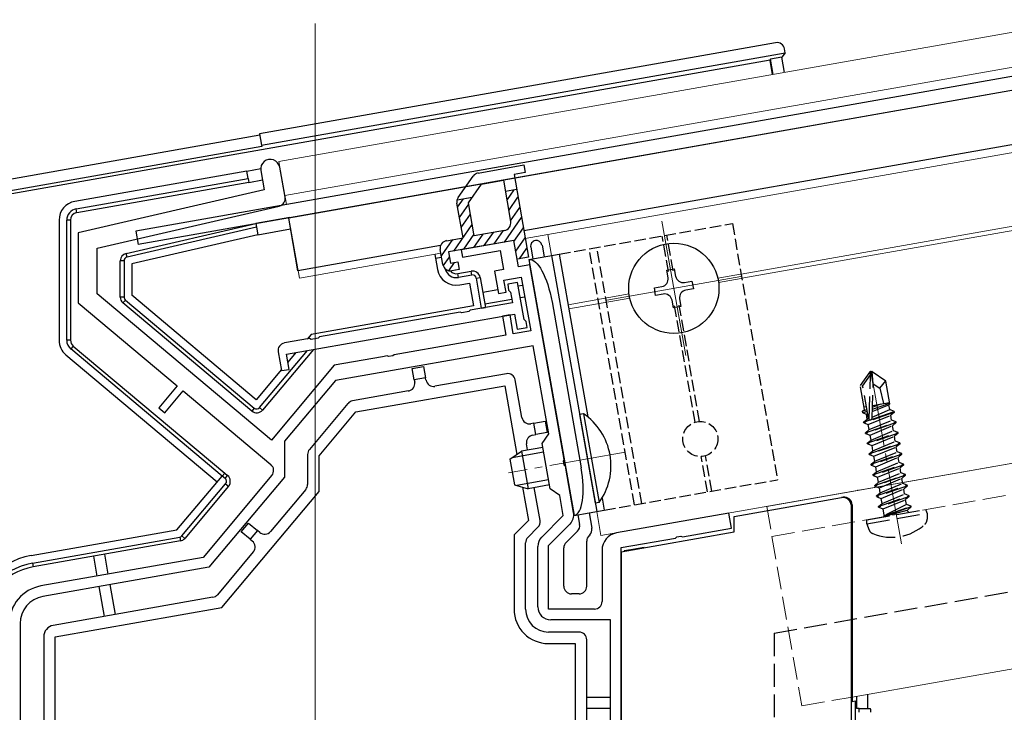
# Model space of a CAD drawing. Extents: x 0 to 1386, y 0 to 2245.
# Drawn here: x 1187 to 1316, y 1850 to 1940 of the extents above; entities that cross this region are included whole.
import ezdxf

# ---------------------------------------------------------------- set-up
doc = ezdxf.new("R2010")
doc.units = 0
doc.linetypes.add('YCENTER_1', pattern=[13, 10, -1, 1, -1])
doc.linetypes.add('YHIDDEN_1', pattern=[4, 3, -1])
for name, color, linetype, lineweight in [('YKK_11', 7, 'CONTINUOUS', 30), ('YKK_12', 2, 'CONTINUOUS', 13), ('YKK_13', 4, 'CONTINUOUS', 30)]:
    doc.layers.add(name, color=color, linetype=linetype, lineweight=lineweight)

msp = doc.modelspace()

# ---------------------------------------------------------------- linework, layer by layer
at = {"layer": 'YKK_11', "linetype": 'ByBlock', "lineweight": -2, "ltscale": 0.5}
for p, q in [((1218.94, 1920.4), (1219.39, 1917.86)), ((1222.1, 1916.89), (1221.41, 1920.83)), ((1219.39, 1917.86), (1195.05, 1912.24)), ((1197.55, 1910.25), (1221.34, 1915.74)), ((1195.05, 1912.24), (1195.05, 1903.08)), ((1252.03, 1911.25), (1245.14, 1910.04)), ((1252.64, 1907.81), (1252.03, 1911.25)), ((1197.55, 1904.25), (1197.55, 1910.25)), ((1245.14, 1910.04), (1245.31, 1909.05)), ((1245.31, 1909.05), (1250.24, 1909.92)), ((1250.24, 1909.92), (1250.67, 1907.46)), ((1254.12, 1908.07), (1252.64, 1907.81)), ((1258.61, 1882.62), (1254.12, 1908.07)), ((1250.67, 1907.46), (1249.49, 1907.25)), ((1249.49, 1907.25), (1250.01, 1904.3)), ((1250.72, 1906.05), (1252.98, 1906.45)), ((1251, 1904.47), (1250.72, 1906.05)), ((1252.5, 1905.75), (1251.22, 1905.52)), ((1251.22, 1905.52), (1251.3, 1904.73)), ((1253.35, 1900.92), (1252.5, 1905.75)), ((1252.98, 1906.45), (1254.22, 1899.45)), ((1220.33, 1885.14), (1197.55, 1904.25)), ((1250.01, 1904.3), (1251, 1904.47)), ((1251.3, 1904.73), (1251.6, 1904.48)), ((1251.6, 1904.48), (1251.85, 1903.1)), ((1195.05, 1903.08), (1208, 1892.22)), ((1251.85, 1903.1), (1246.3, 1902.12)), ((1222.27, 1896.36), (1252.11, 1901.62)), ((1244.98, 1901.89), (1226.61, 1898.65)), ((1245.2, 1901.78), (1244.98, 1901.89)), ((1246.14, 1901.95), (1245.2, 1901.78)), ((1246.3, 1902.12), (1246.14, 1901.95)), ((1252.11, 1901.62), (1252.46, 1899.65)), ((1251.52, 1901.52), (1250.53, 1901.34)), ((1250.53, 1901.34), (1250.97, 1898.88)), ((1251.95, 1899.05), (1251.52, 1901.52)), ((1253.65, 1900.67), (1253.35, 1900.92)), ((1253.74, 1899.88), (1253.65, 1900.67)), ((1254.22, 1899.45), (1251.95, 1899.05)), ((1252.46, 1899.65), (1253.74, 1899.88)), ((1225.29, 1898.41), (1222.01, 1897.84)), ((1225.5, 1898.31), (1225.29, 1898.41)), ((1226.44, 1898.47), (1225.5, 1898.31)), ((1226.61, 1898.65), (1226.44, 1898.47)), ((1250.97, 1898.88), (1237.09, 1896.43)), ((1221.2, 1896.68), (1221.63, 1894.22)), ((1254.56, 1897.48), (1228.69, 1892.92)), ((1256.6, 1885.96), (1254.56, 1897.48)), ((1222.62, 1894.39), (1222.27, 1896.36)), ((1234.85, 1896.04), (1228.54, 1894.93)), ((1235.45, 1896.14), (1234.85, 1896.04)), ((1235.65, 1896.06), (1235.45, 1896.14)), ((1236.19, 1896.15), (1235.65, 1896.06)), ((1236.35, 1896.3), (1236.19, 1896.15)), ((1237.09, 1896.43), (1236.35, 1896.3)), ((1228.54, 1894.93), (1220.33, 1885.14)), ((1221.63, 1894.22), (1222.62, 1894.39)), ((1228.69, 1892.92), (1222.02, 1884.98)), ((1208, 1892.22), (1205.59, 1889.35)), ((1206.36, 1888.71), (1208.76, 1891.58)), ((1208.76, 1891.58), (1220.26, 1881.94)), ((1205.59, 1889.35), (1206.36, 1888.71)), ((1222.02, 1884.98), (1222.02, 1880.31)), ((1255.7, 1884.69), (1256.6, 1885.96)), ((1256.75, 1878.78), (1255.7, 1884.69)), ((1258.52, 1882.42), (1258.61, 1882.62)), ((1258.62, 1881.88), (1258.52, 1882.42)), ((1258.77, 1881.72), (1258.62, 1881.88)), ((1259.83, 1875.65), (1258.77, 1881.72)), ((1220.38, 1880.53), (1211.38, 1869.8)), ((1222.02, 1880.31), (1212.12, 1868.51)), ((1258.02, 1877.89), (1256.75, 1878.78)), ((1258.48, 1875.26), (1258.02, 1877.89)), ((1255.65, 1872.42), (1258.48, 1875.26)), ((1280.15, 1875.59), (1265.45, 1873)), ((1280.5, 1873.63), (1280.15, 1875.59)), ((1256.55, 1871.35), (1259.36, 1874.16)), ((1274.06, 1872.49), (1280.5, 1873.63)), ((1266.05, 1871.08), (1273.16, 1872.33)), ((1273.16, 1872.33), (1273.32, 1872.48)), ((1273.32, 1872.48), (1273.86, 1872.58)), ((1273.86, 1872.58), (1274.06, 1872.49)), ((1255.15, 1863.33), (1255.15, 1871.22)), ((1256.55, 1863.03), (1256.55, 1871.35)), ((1263.55, 1870.74), (1263.55, 1864.03)), ((1266.05, 1800.42), (1266.05, 1871.08)), ((1266.05, 1800.42), (1266.05, 1871.08)), ((1211.38, 1869.8), (1190.18, 1866.07)), ((1212.12, 1868.51), (1190.43, 1864.69)), ((1262.55, 1863.03), (1256.55, 1863.03)), ((1187.45, 1861.14), (1187.45, 1776.53)), ((1264.65, 1861.63), (1256.85, 1861.63)), ((1264.65, 1805.63), (1264.65, 1861.63))]:
    msp.add_line(p, q, dxfattribs=at)
for centre, radius, start, end in [((1220.17, 1920.61), 1.25, 10, 190), ((1221.12, 1916.72), 1, 283, 10), ((1222.18, 1896.85), 1, 100, 190), ((1219.61, 1881.17), 1, 320, 50), ((1258.16, 1875.36), 1.7, 315, 10), ((1256.85, 1871.22), 1.7, 135, 180), ((1265.85, 1870.74), 2.3, 100, 180), ((1191.05, 1861.14), 5, 100, 180), ((1191.05, 1861.14), 3.6, 100, 180), ((1256.85, 1863.33), 1.7, 180, 270), ((1262.55, 1864.03), 1, 270, 360)]:
    msp.add_arc(centre, radius, start, end, dxfattribs=at)
at = {"layer": 'YKK_12', "ltscale": 2}
for p, q in [((1221.28, 1921.57), (1334.54, 1941.54)), ((1222.06, 1917.14), (1334.54, 1936.97)), ((1221.28, 1921.57), (1222.27, 1915.96)), ((1222.58, 1914.18), (1223.97, 1906.3)), ((1253.51, 1911.51), (1256.47, 1912.04)), ((1223.97, 1906.3), (1242.48, 1909.57)), ((1263.41, 1872.64), (1334.54, 1885.18))]:
    msp.add_line(p, q, dxfattribs=at)
at = {"layer": 'YKK_12'}
for p, q in [((1226.05, 1678.53), (1226.05, 1939.62)), ((1256.47, 1912.04), (1334.54, 1925.8)), ((1281.75, 1906.84), (1334.54, 1916.15)), ((1281.85, 1906.31), (1334.54, 1915.6)), ((1271.39, 1913.75), (1274.49, 1896.22)), ((1256.95, 1909.28), (1256.47, 1912.04)), ((1281.7, 1906.53), (1264.17, 1903.44)), ((1259.1, 1902.84), (1267.09, 1904.25)), ((1259.2, 1902.31), (1267.18, 1903.72)), ((1285.08, 1876.46), (1334.54, 1885.18)), ((1263.41, 1872.64), (1262.86, 1875.79)), ((1296.27, 1851.53), (1334.54, 1858.28))]:
    msp.add_line(p, q, dxfattribs=at)
at = {"layer": 'YKK_12', "linetype": 'YHIDDEN_1'}
for p, q in [((1278.69, 1906.3), (1281.75, 1906.84)), ((1278.79, 1905.77), (1281.85, 1906.31)), ((1285.77, 1872.52), (1334.54, 1881.12)), ((1285.08, 1876.46), (1289.68, 1850.37)), ((1289.68, 1850.37), (1296.27, 1851.53))]:
    msp.add_line(p, q, dxfattribs=at)
at = {"layer": 'YKK_12', "linetype": 'YCENTER_1'}
for p, q in [((1302.7, 1871.55), (1298.55, 1895.09)), ((1266.56, 1883.56), (1251.33, 1880.87))]:
    msp.add_line(p, q, dxfattribs=at)
at = {"layer": 'YKK_13'}
for p, q in [((1286.25, 1937.11), (1218.77, 1925.21)), ((1334.54, 1935.75), (1202.57, 1912.48)), ((1219.03, 1923.73), (1287.49, 1935.8)), ((1287.07, 1935.2), (1285.59, 1934.94)), ((1287.49, 1935.8), (1287.07, 1935.2)), ((1287.42, 1933.23), (1287.07, 1935.2)), ((1287.49, 1935.8), (1287.4, 1936.3)), ((1285.52, 1934.83), (1185.64, 1917.22)), ((1334.54, 1933.93), (1222.58, 1914.18)), ((1285.59, 1934.94), (1285.52, 1934.83)), ((1285.85, 1932.96), (1285.52, 1934.83)), ((1285.94, 1932.97), (1285.59, 1934.94)), ((1314.17, 1930.33), (1202.88, 1910.71)), ((1334.54, 1926.82), (1253.33, 1912.5)), ((1218.8, 1925), (1184.57, 1918.96)), ((1218.77, 1925.21), (1219.03, 1923.73)), ((1219.06, 1923.52), (1185.25, 1917.56)), ((1219.03, 1923.73), (1219.06, 1923.52)), ((1217.09, 1920.32), (1194.62, 1916.36)), ((1217.09, 1920.32), (1218.93, 1920.65)), ((1217.26, 1919.34), (1217.09, 1920.32)), ((1194.79, 1915.38), (1217.26, 1919.34)), ((1217.35, 1918.85), (1194.88, 1914.88)), ((1217.26, 1919.34), (1217.35, 1918.85)), ((1217.35, 1918.85), (1219.16, 1919.17)), ((1194.88, 1914.88), (1194.79, 1915.38)), ((1192.55, 1913.9), (1192.55, 1898.2)), ((1193.55, 1898.2), (1193.55, 1913.9)), ((1194.05, 1913.9), (1193.55, 1913.9)), ((1194.05, 1913.9), (1194.05, 1898.2)), ((1201.33, 1909.56), (1218.3, 1913.48)), ((1222.73, 1914.26), (1218.3, 1913.48)), ((1218.3, 1913.48), (1218.38, 1912.98)), ((1223.79, 1907.29), (1222.58, 1914.18)), ((1218.38, 1912.98), (1201.44, 1909.07)), ((1218.56, 1912), (1202.05, 1908.19)), ((1202.57, 1912.48), (1202.88, 1910.71)), ((1218.38, 1912.98), (1218.56, 1912)), ((1218.56, 1912), (1222.83, 1912.75)), ((1255.7, 1910.63), (1255.97, 1909.1)), ((1201.44, 1909.07), (1201.33, 1909.56)), ((1242.44, 1910.58), (1223.79, 1907.29)), ((1241.69, 1909.43), (1241.78, 1908.94)), ((1254, 1908.76), (1257.94, 1909.45)), ((1254.22, 1910.37), (1254.49, 1908.84)), ((1201.05, 1908.58), (1200.55, 1908.58)), ((1200.55, 1903.85), (1200.55, 1908.58)), ((1201.05, 1908.58), (1201.05, 1903.85)), ((1202.05, 1908.19), (1202.05, 1904.08)), ((1241.78, 1908.94), (1242.57, 1909.08)), ((1241.78, 1908.94), (1242.04, 1907.46)), ((1254, 1908.76), (1259.9, 1875.27)), ((1256.95, 1909.28), (1262.86, 1875.79)), ((1244.68, 1906.91), (1246.45, 1907.22)), ((1244.76, 1906.42), (1244.68, 1906.91)), ((1246.54, 1906.73), (1246.45, 1907.22)), ((1272.01, 1907.36), (1273, 1907.54)), ((1272.19, 1906.38), (1272.01, 1907.36)), ((1273, 1907.54), (1273.17, 1906.55)), ((1246.54, 1906.73), (1244.76, 1906.42)), ((1244.94, 1905.43), (1246.22, 1905.66)), ((1246.22, 1905.66), (1246.74, 1902.7)), ((1247.12, 1906.32), (1247.61, 1906.41)), ((1247.81, 1902.39), (1247.12, 1906.32)), ((1247.61, 1906.41), (1248.3, 1902.47)), ((1274.33, 1905.74), (1275.31, 1905.92)), ((1275.31, 1905.92), (1275.49, 1904.93)), ((1249.92, 1904.79), (1247.96, 1904.44)), ((1253.17, 1905.36), (1252.58, 1905.26)), ((1270.39, 1905.05), (1271.38, 1905.22)), ((1270.56, 1904.06), (1270.39, 1905.05)), ((1271.55, 1904.24), (1270.56, 1904.06)), ((1275.49, 1904.93), (1274.5, 1904.76)), ((1201.05, 1903.85), (1200.55, 1903.85)), ((1201.23, 1903.46), (1200.91, 1903.08)), ((1217.76, 1888.94), (1200.91, 1903.08)), ((1201.23, 1903.46), (1218.08, 1889.33)), ((1218.34, 1890.42), (1202.05, 1904.08)), ((1248.22, 1902.96), (1251.76, 1903.59)), ((1252.84, 1903.78), (1253.44, 1903.89)), ((1257.01, 1903.2), (1260.83, 1881.53)), ((1272.88, 1902.44), (1272.71, 1903.42)), ((1273.69, 1903.6), (1273.87, 1902.61)), ((1246.74, 1902.7), (1225.51, 1898.96)), ((1247.81, 1902.39), (1248.3, 1902.47)), ((1273.87, 1902.61), (1272.88, 1902.44)), ((1194.05, 1898.2), (1193.55, 1898.2)), ((1225.51, 1898.96), (1225.01, 1898.36)), ((1194.41, 1897.44), (1194.09, 1897.06)), ((1213.89, 1880.44), (1194.09, 1897.06)), ((1194.41, 1897.44), (1214.21, 1880.83)), ((1218.78, 1889.39), (1225.04, 1896.85)), ((1225.81, 1896.98), (1219.17, 1889.07)), ((1223.51, 1896.58), (1222.45, 1895.32)), ((1193.45, 1896.29), (1213.24, 1879.68)), ((1221.65, 1894.36), (1218.34, 1890.42)), ((1238.74, 1894.49), (1240.22, 1894.75)), ((1239, 1893.01), (1238.74, 1894.49)), ((1240.22, 1894.75), (1240.48, 1893.27)), ((1240.48, 1893.27), (1239, 1893.01)), ((1239, 1893.01), (1239.06, 1892.72)), ((1240.53, 1892.98), (1240.48, 1893.27)), ((1251.05, 1893.82), (1241.69, 1892.17)), ((1253.07, 1888.08), (1252.21, 1893.01)), ((1238.24, 1891.56), (1230.92, 1890.27)), ((1231.36, 1888.82), (1250.82, 1892.25)), ((1250.82, 1892.25), (1252.4, 1883.26)), ((1218.08, 1889.33), (1217.76, 1888.94)), ((1218.78, 1889.39), (1219.17, 1889.07)), ((1230.33, 1889.93), (1225.29, 1883.92)), ((1226.55, 1883.09), (1231.36, 1888.82)), ((1254.63, 1887.34), (1256.1, 1887.6)), ((1256.1, 1887.6), (1256.36, 1886.12)), ((1261.12, 1888.59), (1260.62, 1888.5)), ((1260.62, 1888.5), (1262.67, 1876.88)), ((1261.12, 1888.59), (1263.17, 1876.97)), ((1254.63, 1887.34), (1254.23, 1887.27)), ((1254.89, 1885.86), (1254.63, 1887.34)), ((1254.49, 1885.79), (1254.89, 1885.86)), ((1256.36, 1886.12), (1254.89, 1885.86)), ((1251.5, 1882.63), (1253.03, 1883.71)), ((1255.79, 1884.19), (1253.03, 1883.71)), ((1253.03, 1883.71), (1253.9, 1878.78)), ((1253.82, 1883.85), (1253.68, 1884.64)), ((1225.05, 1883.27), (1225.05, 1879.34)), ((1226.55, 1878.43), (1226.55, 1883.09)), ((1251.5, 1882.63), (1252.09, 1879.28)), ((1255.9, 1883.55), (1251.78, 1882.82)), ((1207.97, 1873.4), (1213.89, 1880.44)), ((1213.89, 1880.44), (1214.21, 1880.83)), ((1214.27, 1880.12), (1213.89, 1880.44)), ((1214.21, 1880.83), (1214.59, 1880.5)), ((1214.27, 1880.12), (1214.59, 1880.5)), ((1256.54, 1879.92), (1252.42, 1879.19)), ((1208.62, 1872.61), (1214.33, 1879.42)), ((1214.71, 1879.1), (1209, 1872.29)), ((1214.33, 1879.42), (1214.71, 1879.1)), ((1224.82, 1878.69), (1220.2, 1873.19)), ((1252.09, 1879.28), (1253.9, 1878.78)), ((1253.15, 1878.99), (1253.93, 1874.61)), ((1256.66, 1879.27), (1253.9, 1878.78)), ((1255.45, 1874.61), (1254.69, 1878.92)), ((1213.83, 1863.26), (1226.55, 1878.43)), ((1280.82, 1875.15), (1294.88, 1877.62)), ((1294.88, 1877.62), (1295.07, 1877.66)), ((1259.9, 1875.27), (1263.84, 1875.97)), ((1263.17, 1876.97), (1262.67, 1876.88)), ((1296.11, 1876.65), (1296.11, 1823.53)), ((1296.24, 1876.67), (1296.24, 1871.77)), ((1253.93, 1874.61), (1252.05, 1872.73)), ((1260.39, 1875.36), (1260.61, 1874.12)), ((1261.87, 1875.62), (1262.23, 1873.61)), ((1280.82, 1873.12), (1280.82, 1875.15)), ((1188.9, 1870.03), (1207.97, 1873.4)), ((1216.37, 1873.14), (1217.34, 1874.29)), ((1217.34, 1874.29), (1218.48, 1873.32)), ((1218.48, 1873.32), (1217.52, 1872.17)), ((1218.79, 1873.06), (1218.48, 1873.32)), ((1253.85, 1872.4), (1255.17, 1873.73)), ((1189.08, 1869.05), (1208.33, 1872.44)), ((1208.33, 1872.44), (1208.41, 1871.95)), ((1208.62, 1872.61), (1209, 1872.29)), ((1217.52, 1872.17), (1216.37, 1873.14)), ((1217.52, 1872.17), (1217.83, 1871.92)), ((1252.05, 1872.73), (1252.05, 1863.03)), ((1260.34, 1873.24), (1258.85, 1871.75)), ((1261.95, 1872.73), (1261.85, 1872.63)), ((1266.05, 1870.51), (1280.82, 1873.12)), ((1208.41, 1871.95), (1189.16, 1868.56)), ((1253.55, 1863.03), (1253.55, 1871.7)), ((1258.55, 1866.03), (1258.55, 1871.04)), ((1261.55, 1866.03), (1261.55, 1871.92)), ((1267.57, 1870.84), (1266.46, 1870.64)), ((1269.07, 1871.1), (1267.57, 1870.84)), ((1267.57, 1870.84), (1267.57, 1870.78)), ((1269.07, 1871.04), (1269.07, 1871.1)), ((1296.24, 1871.77), (1296.27, 1871.27)), ((1296.27, 1871.27), (1296.27, 1850.96)), ((1197.04, 1869.95), (1197.5, 1867.36)), ((1198.98, 1867.62), (1198.52, 1870.21)), ((1217.95, 1870.51), (1213.26, 1864.92)), ((1266.05, 1870.51), (1266.05, 1818.53)), ((1266.46, 1870.64), (1266.46, 1870.58)), ((1189.08, 1869.05), (1189.16, 1868.56)), ((1197.74, 1865.98), (1198.43, 1862.07)), ((1199.91, 1862.33), (1199.22, 1866.24)), ((1212.67, 1864.58), (1191.79, 1860.9)), ((1260.55, 1865.03), (1259.55, 1865.03)), ((1192.05, 1859.42), (1213.83, 1863.26)), ((1190.55, 1859.42), (1190.55, 1844.53)), ((1192.05, 1778.23), (1192.05, 1859.42)), ((1260.55, 1860.03), (1256.55, 1860.03)), ((1256.55, 1858.53), (1260.05, 1858.53)), ((1260.05, 1858.53), (1260.05, 1843.95)), ((1261.55, 1844.53), (1261.55, 1859.03)), ((1261.55, 1851.53), (1264.65, 1851.53)), ((1296.82, 1851.62), (1296.82, 1850.04)), ((1298.32, 1850.04), (1298.32, 1851.89)), ((1296.27, 1850.96), (1296.67, 1851.03)), ((1296.67, 1851.03), (1296.67, 1823.53)), ((1264.65, 1850.03), (1261.55, 1850.03)), ((1297.16, 1850.04), (1296.82, 1850.04)), ((1297.16, 1850.04), (1298.66, 1850.04))]:
    msp.add_line(p, q, dxfattribs=at)
at = {"layer": 'YKK_13', "linetype": 'ByBlock', "lineweight": -2}
for p, q in [((1247.35, 1920.07), (1253.34, 1921.13)), ((1253.34, 1921.13), (1253.51, 1920.15)), ((1244.74, 1916.87), (1246.7, 1919.66)), ((1253.51, 1920.15), (1252.04, 1919.89)), ((1252.04, 1919.89), (1253.95, 1909.05)), ((1246.09, 1916.17), (1247.81, 1918.63)), ((1247.81, 1918.63), (1250.65, 1919.13)), ((1250.65, 1919.13), (1251.6, 1913.72)), ((1252.38, 1917.92), (1250.91, 1917.65)), ((1245.37, 1911.6), (1244.58, 1916.12)), ((1244.59, 1916.54), (1246.59, 1916.89)), ((1246.85, 1911.86), (1246.09, 1916.17)), ((1250.79, 1912.56), (1246.85, 1911.86)), ((1243.21, 1911.22), (1245.37, 1911.6)), ((1252.03, 1911.25), (1243.47, 1909.74)), ((1252.47, 1908.79), (1252.03, 1911.25)), ((1242.74, 1908.09), (1242.39, 1910.06)), ((1243.47, 1909.74), (1243.73, 1908.27)), ((1243.73, 1908.27), (1244.71, 1908.44)), ((1244.71, 1908.44), (1244.89, 1907.45)), ((1253.95, 1909.05), (1252.47, 1908.79)), ((1244.89, 1907.45), (1243.9, 1907.28))]:
    msp.add_line(p, q, dxfattribs=at)
at = {"layer": 'YKK_13', "linetype": 'Continuous', "lineweight": -2}
for p, q in [((1251.11, 1916.48), (1252.08, 1917.86)), ((1244.67, 1915.59), (1245.44, 1916.69)), ((1244.9, 1914.26), (1246.12, 1916)), ((1251.35, 1915.16), (1252.56, 1916.89)), ((1245.14, 1912.93), (1246.35, 1914.67)), ((1251.58, 1913.83), (1252.8, 1915.57)), ((1244.15, 1909.86), (1246.59, 1913.34)), ((1250.78, 1911.03), (1253.03, 1914.24)), ((1245.48, 1910.1), (1246.84, 1912.05)), ((1246.8, 1910.33), (1248.02, 1912.07)), ((1248.13, 1910.57), (1249.35, 1912.3)), ((1249.46, 1910.8), (1250.67, 1912.54)), ((1252.01, 1911.12), (1253.26, 1912.91)), ((1242.54, 1909.23), (1244.04, 1911.37)), ((1252.28, 1909.85), (1253.5, 1911.59)), ((1252.74, 1908.84), (1253.73, 1910.26)), ((1242.79, 1907.92), (1243.59, 1909.06)), ((1243.51, 1907.29), (1244.26, 1908.36))]:
    msp.add_line(p, q, dxfattribs=at)
at = {"layer": 'YKK_13', "linetype": 'YHIDDEN_1', "ltscale": 0.5}
for p, q in [((1257.94, 1909.45), (1280.59, 1913.45)), ((1280.59, 1913.45), (1286.49, 1879.96)), ((1272.84, 1907.29), (1272.02, 1911.93)), ((1272.25, 1907.18), (1271.43, 1911.83)), ((1267.78, 1876.66), (1261.88, 1910.15)), ((1268.76, 1876.84), (1262.86, 1910.32)), ((1275.72, 1887.49), (1273.04, 1902.69)), ((1276.31, 1887.59), (1273.63, 1902.8)), ((1277.33, 1878.35), (1276.51, 1882.99)), ((1277.92, 1878.45), (1277.1, 1883.1)), ((1263.84, 1875.97), (1286.49, 1879.96))]:
    msp.add_line(p, q, dxfattribs=at)
at = {"layer": 'YKK_13', "ltscale": 0.5}
for p, q in [((1257.94, 1909.45), (1261.69, 1888.16)), ((1263.56, 1877.56), (1263.84, 1875.97))]:
    msp.add_line(p, q, dxfattribs=at)
at = {"layer": 'YKK_13', "linetype": 'YHIDDEN_1'}
for p, q in [((1298.57, 1894.07), (1297.32, 1892.28)), ((1298.87, 1894.13), (1298.57, 1894.07)), ((1298.65, 1893.66), (1298.57, 1894.07)), ((1299, 1892.5), (1298.72, 1894.1)), ((1299, 1892.5), (1298.87, 1894.13)), ((1298.87, 1894.13), (1300.67, 1892.87)), ((1297.63, 1892.21), (1298.65, 1893.66)), ((1298.47, 1887.84), (1298.65, 1893.66)), ((1299.86, 1891.91), (1300.67, 1892.87)), ((1301.19, 1889.88), (1300.67, 1892.87)), ((1297.87, 1889.16), (1297.32, 1892.28)), ((1298.38, 1888), (1297.63, 1892.21)), ((1298.87, 1888.03), (1299, 1892.5)), ((1299, 1892.5), (1299.86, 1891.91)), ((1299.86, 1891.91), (1300.37, 1889.92)), ((1298.92, 1889.67), (1301.16, 1890.06)), ((1297.6, 1888.94), (1297.87, 1889.16)), ((1297.6, 1888.94), (1298.17, 1889.15)), ((1297.64, 1888.72), (1297.6, 1888.94)), ((1297.64, 1888.72), (1298.21, 1888.92)), ((1301.79, 1888.8), (1297.77, 1887.38)), ((1297.81, 1889.47), (1298.11, 1889.52)), ((1298.77, 1887.84), (1301.77, 1888.9)), ((1298.87, 1888.15), (1301.17, 1889.12)), ((1298.89, 1888.87), (1301.06, 1889.77)), ((1298.9, 1889.17), (1301.18, 1889.97)), ((1298.91, 1889.44), (1300.01, 1889.86)), ((1301.19, 1889.88), (1301.06, 1889.77)), ((1301.17, 1889.12), (1301.06, 1889.77)), ((1301.77, 1888.9), (1301.17, 1889.12)), ((1301.79, 1888.8), (1301.3, 1888.39)), ((1301.79, 1888.8), (1301.77, 1888.9)), ((1297.64, 1888.72), (1298.13, 1888.55)), ((1297.76, 1887.48), (1298.24, 1887.89)), ((1297.76, 1887.48), (1298.63, 1887.79)), ((1297.77, 1887.38), (1297.76, 1887.48)), ((1298, 1886.1), (1302.01, 1887.52)), ((1298.13, 1888.55), (1298.27, 1888.61)), ((1298.24, 1887.89), (1298.13, 1888.55)), ((1298.24, 1887.89), (1298.39, 1887.95)), ((1298.37, 1887.17), (1301.3, 1888.39)), ((1298.49, 1886.51), (1301.42, 1887.74)), ((1301.42, 1887.74), (1301.3, 1888.39)), ((1302.01, 1887.52), (1301.42, 1887.74)), ((1302.03, 1887.42), (1302.01, 1887.52)), ((1297.77, 1887.38), (1298.37, 1887.17)), ((1298, 1886.1), (1298.49, 1886.51)), ((1302.03, 1887.42), (1298.02, 1886.01)), ((1298.49, 1886.51), (1298.37, 1887.17)), ((1298.61, 1885.79), (1301.55, 1887.02)), ((1298.73, 1885.13), (1301.66, 1886.36)), ((1302.03, 1887.42), (1301.55, 1887.02)), ((1301.66, 1886.36), (1301.55, 1887.02)), ((1302.26, 1886.14), (1301.66, 1886.36)), ((1298.02, 1886.01), (1298, 1886.1)), ((1298.02, 1886.01), (1298.61, 1885.79)), ((1298.24, 1884.72), (1302.26, 1886.14)), ((1298.24, 1884.72), (1298.73, 1885.13)), ((1302.27, 1886.05), (1298.26, 1884.63)), ((1298.73, 1885.13), (1298.61, 1885.79)), ((1298.86, 1884.41), (1301.79, 1885.64)), ((1298.97, 1883.75), (1301.9, 1884.98)), ((1302.27, 1886.05), (1301.79, 1885.64)), ((1301.9, 1884.98), (1301.79, 1885.64)), ((1302.5, 1884.76), (1301.9, 1884.98)), ((1302.27, 1886.05), (1302.26, 1886.14)), ((1298.26, 1884.63), (1298.24, 1884.72)), ((1298.26, 1884.63), (1298.86, 1884.41)), ((1298.49, 1883.35), (1302.5, 1884.76)), ((1298.49, 1883.35), (1298.97, 1883.75)), ((1302.52, 1884.67), (1298.5, 1883.25)), ((1298.97, 1883.75), (1298.86, 1884.41)), ((1299.1, 1883.03), (1302.03, 1884.26)), ((1299.22, 1882.38), (1302.15, 1883.6)), ((1302.52, 1884.67), (1302.03, 1884.26)), ((1302.15, 1883.6), (1302.03, 1884.26)), ((1302.74, 1883.39), (1302.15, 1883.6)), ((1302.52, 1884.67), (1302.5, 1884.76)), ((1298.5, 1883.25), (1298.49, 1883.35)), ((1298.5, 1883.25), (1299.1, 1883.03)), ((1298.73, 1881.97), (1302.74, 1883.39)), ((1298.73, 1881.97), (1299.22, 1882.38)), ((1302.76, 1883.29), (1298.75, 1881.87)), ((1299.22, 1882.38), (1299.1, 1883.03)), ((1299.34, 1881.65), (1302.27, 1882.88)), ((1302.76, 1883.29), (1302.27, 1882.88)), ((1302.39, 1882.22), (1302.27, 1882.88)), ((1302.76, 1883.29), (1302.74, 1883.39)), ((1298.75, 1881.87), (1298.73, 1881.97)), ((1298.75, 1881.87), (1299.34, 1881.65)), ((1298.97, 1880.59), (1302.99, 1882.01)), ((1303, 1881.91), (1298.99, 1880.49)), ((1299.46, 1881), (1299.34, 1881.65)), ((1299.46, 1881), (1302.39, 1882.22)), ((1299.59, 1880.27), (1302.52, 1881.5)), ((1302.99, 1882.01), (1302.39, 1882.22)), ((1303, 1881.91), (1302.52, 1881.5)), ((1302.63, 1880.85), (1302.52, 1881.5)), ((1303, 1881.91), (1302.99, 1882.01)), ((1298.97, 1880.59), (1299.46, 1881)), ((1298.99, 1880.49), (1298.97, 1880.59)), ((1298.99, 1880.49), (1299.59, 1880.27)), ((1299.22, 1879.21), (1303.23, 1880.63)), ((1303.25, 1880.53), (1299.23, 1879.11)), ((1299.7, 1879.62), (1299.59, 1880.27)), ((1299.7, 1879.62), (1302.63, 1880.85)), ((1299.83, 1878.89), (1302.76, 1880.12)), ((1303.23, 1880.63), (1302.63, 1880.85)), ((1303.25, 1880.53), (1302.76, 1880.12)), ((1302.88, 1879.47), (1302.76, 1880.12)), ((1303.25, 1880.53), (1303.23, 1880.63)), ((1299.22, 1879.21), (1299.7, 1879.62)), ((1299.23, 1879.11), (1299.22, 1879.21)), ((1299.23, 1879.11), (1299.83, 1878.89)), ((1299.46, 1877.83), (1303.47, 1879.25)), ((1303.49, 1879.15), (1299.48, 1877.73)), ((1299.94, 1878.24), (1299.83, 1878.89)), ((1299.94, 1878.24), (1302.88, 1879.47)), ((1300.07, 1877.52), (1303, 1878.74)), ((1303.47, 1879.25), (1302.88, 1879.47)), ((1303.49, 1879.15), (1303, 1878.74)), ((1303.12, 1878.09), (1303, 1878.74)), ((1303.49, 1879.15), (1303.47, 1879.25)), ((1299.46, 1877.83), (1299.94, 1878.24)), ((1299.48, 1877.73), (1299.46, 1877.83)), ((1299.48, 1877.73), (1300.07, 1877.52)), ((1299.7, 1876.45), (1303.72, 1877.87)), ((1303.73, 1877.77), (1299.72, 1876.35)), ((1300.19, 1876.86), (1300.07, 1877.52)), ((1300.19, 1876.86), (1303.12, 1878.09)), ((1300.32, 1876.14), (1303.25, 1877.36)), ((1303.72, 1877.87), (1303.12, 1878.09)), ((1303.73, 1877.77), (1303.25, 1877.36)), ((1303.36, 1876.71), (1303.25, 1877.36)), ((1303.73, 1877.77), (1303.72, 1877.87)), ((1298.17, 1874.71), (1305.87, 1876.07)), ((1299.7, 1876.45), (1300.19, 1876.86)), ((1299.72, 1876.35), (1299.7, 1876.45)), ((1299.72, 1876.35), (1300.32, 1876.14)), ((1300.46, 1875.32), (1300.32, 1876.14)), ((1303.36, 1876.71), (1300.52, 1875.28)), ((1300.52, 1875.28), (1303.96, 1876.49)), ((1303.98, 1876.39), (1300.54, 1875.18)), ((1300.54, 1875.18), (1303.49, 1875.99)), ((1303.96, 1876.49), (1303.36, 1876.71)), ((1303.98, 1876.39), (1303.49, 1875.99)), ((1303.51, 1875.86), (1303.49, 1875.99)), ((1303.98, 1876.39), (1303.96, 1876.49)), ((1303.98, 1876.39), (1303.96, 1876.49)), ((1306.05, 1875.59), (1305.87, 1876.07)), ((1298.17, 1874.2), (1306.05, 1875.59)), ((1298.17, 1874.2), (1298.17, 1874.71)), ((1300.54, 1875.18), (1300.52, 1875.28)), ((1306.05, 1875.59), (1306.05, 1874.78)), ((1298.17, 1874.2), (1298.45, 1873.44)), ((1286.05, 1859.88), (1334.54, 1868.43)), ((1286.05, 1859.88), (1286.05, 1805.53))]:
    msp.add_line(p, q, dxfattribs=at)
at = {"layer": 'YKK_13'}
msp.add_circle((1272.94, 1904.99), 5.9, dxfattribs=at)
at = {"layer": 'YKK_13', "linetype": 'YHIDDEN_1', "ltscale": 0.5}
msp.add_circle((1276.41, 1885.29), 2.3, dxfattribs=at)
at = {"layer": 'YKK_13', "linetype": 'ByBlock', "lineweight": -2}
for centre, start, end in [((1247.52, 1919.09), 100, 145), ((1245.56, 1916.29), 145, 190), ((1250.62, 1913.54), 280, 10), ((1243.38, 1910.24), 100, 190), ((1243.73, 1908.27), 190, 280)]:
    msp.add_arc(centre, 1, start, end, dxfattribs=at)
at = {"layer": 'YKK_13'}
for centre, radius, start, end in [((1195.05, 1913.9), 2.5, 100, 180), ((1195.05, 1913.9), 1.5, 100, 180), ((1195.05, 1913.9), 1, 100, 180), ((1254.96, 1910.5), 0.75, 100, 190), ((1254.96, 1910.5), 0.75, 10, 100), ((1201.55, 1908.58), 1, 103, 180), ((1201.55, 1908.58), 0.5, 103, 180), ((1244.5, 1907.89), 2.5, 190, 280), ((1244.5, 1907.89), 1.5, 194.0086, 280), ((1244.5, 1907.89), 1, 219.0269, 280), ((1246.62, 1906.24), 1, 10, 100), ((1246.62, 1906.24), 0.5, 10, 100), ((1271.2, 1906.21), 1, 280, 10), ((1274.16, 1906.73), 1, 190, 280), ((1271.72, 1903.25), 1, 10, 100), ((1274.68, 1903.77), 1, 100, 190), ((1201.55, 1903.85), 1, 180, 230), ((1201.55, 1903.85), 0.5, 180, 230), ((1195.05, 1898.2), 2.5, 180, 230), ((1195.05, 1898.2), 1.5, 180, 230), ((1195.05, 1898.2), 1, 180, 230), ((1238.07, 1892.54), 1, 280, 10), ((1241.52, 1893.15), 1, 190, 280), ((1251.22, 1892.83), 1, 10, 100), ((1231.1, 1889.28), 1, 100, 140), ((1218.4, 1889.71), 1, 230, 320), ((1218.4, 1889.71), 0.5, 230, 320), ((1254.06, 1888.26), 1, 190, 280), ((1256.49, 1881.78), 8.23, 324.2189, 55.7811), ((1254.67, 1884.81), 1, 100, 190), ((1226.05, 1883.27), 1, 140, 180), ((1213.95, 1879.74), 0.5, 320, 50), ((1213.95, 1879.74), 1, 320, 50), ((1224.05, 1879.34), 1, 320, 0), ((1254.46, 1874.44), 1, 315, 10), ((1259.63, 1873.94), 1, 315, 10), ((1261.24, 1873.44), 1, 315, 10), ((1208.24, 1872.93), 0.5, 280, 320), ((1208.24, 1872.93), 1, 280, 320), ((1219.43, 1873.83), 1, 230, 320), ((1254.55, 1871.7), 1, 135, 180), ((1262.55, 1871.92), 1, 135, 180), ((1217.18, 1871.15), 1, 320, 50), ((1259.55, 1871.04), 1, 135, 180), ((1190.55, 1860.68), 9.5, 100, 180), ((1190.55, 1860.68), 8.5, 100, 180), ((1190.55, 1860.68), 8, 100, 180), ((1259.55, 1866.03), 1, 180, 270), ((1260.55, 1866.03), 1, 270, 360), ((1212.5, 1865.56), 1, 280, 320), ((1256.55, 1863.03), 4.5, 180, 270), ((1256.55, 1863.03), 3, 180, 270), ((1192.05, 1859.42), 1.5, 100, 180), ((1260.55, 1859.03), 1, 0, 90)]:
    msp.add_arc(centre, radius, start, end, dxfattribs=at)
at = {"layer": 'YKK_13', "linetype": 'YHIDDEN_1'}
for centre, radius, start, end in [((1298.62, 1888.04), 0.248, 190, 357.191), ((1300.26, 1875.28), 0.2, 280, 10), ((1303.71, 1875.89), 0.2, 190, 280), ((1305.15, 1874.78), 0.9, 312.0559, 360), ((1299.29, 1873.74), 0.9, 200, 247.9441), ((1301.4, 1878.93), 6.5, 247.9441, 312.0559)]:
    msp.add_arc(centre, radius, start, end, dxfattribs=at)
at = {"layer": 'YKK_13'}
for centre, major_axis, ratio, start_param, end_param in [((1286.42, 1936.12), (0.576, 0.822), 0.99628, 5.499651, 7.06672), ((1258.86, 1881.18), (-1.04, 5.91), 0.333333, 3.141593, 4.712389), ((1296.55, 1878.53), (0.499, 0.044), 0.998121, 6.196082, 6.370289), ((1295.05, 1876.64), (0.987, 0.174), 0.998077, 1.335506, 1.570796), ((1295.24, 1876.67), (0.987, 0.174), 0.998077, 6.108981, 7.853982), ((1295.11, 1876.65), (0.785, -0.659), 0.939821, 0.728839, 2.238549), ((1297.16, 1849.54), (0, 0.5), 0.061163, 4.712389, 6.283185), ((1298.66, 1849.54), (0, 0.5), 0.061163, 4.712389, 6.283185)]:
    msp.add_ellipse(centre, major_axis=major_axis, ratio=ratio, start_param=start_param, end_param=end_param, dxfattribs=at)
at = {"layer": 'YKK_13', "extrusion": (0, 0, -1)}
msp.add_ellipse((1255.04, 1902.85), major_axis=(1.04, -5.91), ratio=0.333333, start_param=3.141593, end_param=4.712389, dxfattribs=at)

doc.saveas('drawing.dxf')
